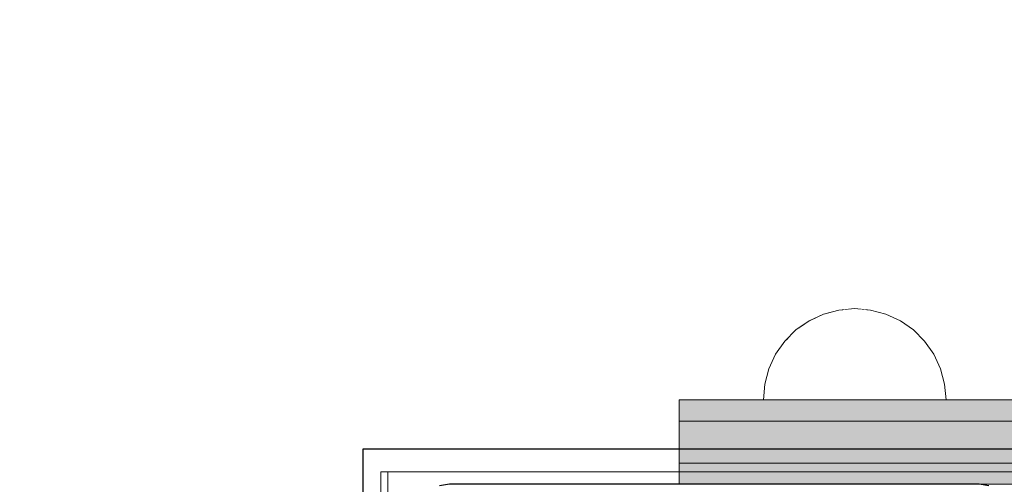
# Model space of a CAD drawing. Units: millimetres. Extents: x -2499 to 30162, y 11490 to 26590.
# Drawn here: x 26477 to 26617, y 22940 to 23006 of the extents above; entities that cross this region are included whole.
import ezdxf

# ---------------------------------------------------------------- set-up
doc = ezdxf.new("R2010")
doc.units = ezdxf.units.MM
doc.header["$MEASUREMENT"] = 0
doc.set_wipeout_variables(frame=1)
doc.linetypes.add('Wipeout_Contour', pattern=[1000, 0, -1000])
for name, color, linetype, lineweight in [('0_Pen_No__1', 7, 'Continuous', 30), ('0_Pen_No__122', 2, 'Continuous', 5), ('A-DIMS_Pen_No__1', 7, 'Continuous', 30)]:
    doc.layers.add(name, color=color, linetype=linetype, lineweight=lineweight)
doc.layers.add('0_Pen_No__2', color=7, linetype='Continuous', lineweight=5, true_color=0x747474)
doc.layers.add('0_Pen_No__4', color=7, linetype='Continuous', lineweight=5, true_color=0x783c00)
doc.layers.add('A-DIMS', color=7, linetype='Continuous')
doc.styles.add('GENERATED_STYLE_1', font='Tahoma_1.ttf')
doc.dimstyles.new('GENERATED_STYLE__2', dxfattribs={"dimtxt": 200, "dimasz": 95, "dimexe": 0.18, "dimexo": 10000, "dimgap": 0.09, "dimtad": 1, "dimtih": 1, "dimtoh": 1, "dimdec": 0, "dimzin": 0, "dimdsep": 46, "dimtxsty": 'GENERATED_STYLE_1', "dimblk": 'ARROWHEAD_6', "dimblk1": 'ARROWHEAD_6', "dimblk2": 'ARROWHEAD_6', "dimcen": 0.09, "dimclrd": 7, "dimclre": 7, "dimclrt": 7, "dimadec": 0, "dimazin": 0, "dimtfac": 1, "dimtdec": 4, "dimtmove": 0, "dimatfit": 3, "dimfxl": 1, "dimtolj": 1, "dimtzin": 0, "dimarcsym": 0})

# ---------------------------------------------------------------- blocks, each defined once
blk = doc.blocks.new('mice')
at = {"layer": '0_Pen_No__2', "linetype": 'Continuous'}
for p, q in [((93.56, 94), (90.64, 94)), ((93.56, 93), (93.56, 94)), ((93.56, 93), (90.64, 93)), ((93.56, 0), (93.56, 93))]:
    blk.add_line(p, q, dxfattribs=at)
blk = doc.blocks.new('P_B1')
at = {"layer": '0_Pen_No__1', "linetype": 'Continuous'}
for p, q in [((100, -0.01), (100, 99.99)), ((10.92, 5.24), (12.3, 4.99)), ((12.3, 4.99), (13, 4.99)), ((13, 4.99), (13.5, 4.99)), ((13.5, 4.99), (87, 4.99)), ((87, 4.99), (87.7, 4.99)), ((87.7, 4.99), (89.08, 5.24)), ((0, -0.01), (100, -0.01))]:
    blk.add_line(p, q, dxfattribs=at)
blk = doc.blocks.new('lielais_norob_3')
at = {"layer": '0_Pen_No__122', "linetype": 'Continuous'}
blk.add_hatch(color=256, dxfattribs=at).paths.add_polyline_path([(460, 0), (460, 3), (-460, 3), (-460, 0)])
for p, q in [((297.712, 3), (442, 3)), ((442, 3), (445.126, 3)), ((445.126, 3), (448.156, 3)), ((448.156, 3), (451, 3)), ((451, 3), (453.57, 3)), ((453.57, 3), (455.789, 3)), ((455.789, 3), (457.588, 3)), ((457.588, 3), (458.914, 3)), ((458.914, 3), (459.727, 3)), ((459.727, 3), (460, 3)), ((460, 0), (460, 3)), ((297.712, 0), (442, 0)), ((442, 0), (445.126, 0)), ((445.126, 0), (448.156, 0)), ((448.156, 0), (451, 0)), ((451, 0), (453.57, 0)), ((453.57, 0), (455.789, 0)), ((455.789, 0), (457.588, 0)), ((457.588, 0), (458.914, 0)), ((458.914, 0), (459.727, 0)), ((459.727, 0), (460, 0))]:
    blk.add_line(p, q, dxfattribs=at)
blk = doc.blocks.new('lielais_norob_2')
at = {"layer": '0_Pen_No__2', "linetype": 'Continuous'}
blk.add_hatch(color=256, dxfattribs=at).paths.add_polyline_path([(460, 0), (460, 6), (-460, 6), (-460, 0)])
for p, q in [((297.712, 6), (442, 6)), ((442, 6), (445.126, 6)), ((445.126, 6), (448.156, 6)), ((448.156, 6), (451, 6)), ((451, 6), (453.57, 6)), ((453.57, 6), (455.789, 6)), ((455.789, 6), (457.588, 6)), ((457.588, 6), (458.914, 6)), ((458.914, 6), (459.727, 6)), ((459.727, 6), (460, 6)), ((460, 0), (460, 6)), ((297.712, 0), (442, 0)), ((442, 0), (445.126, 0)), ((445.126, 0), (448.156, 0)), ((448.156, 0), (451, 0)), ((451, 0), (453.57, 0)), ((453.57, 0), (455.789, 0)), ((455.789, 0), (457.588, 0)), ((457.588, 0), (458.914, 0)), ((458.914, 0), (459.727, 0)), ((459.727, 0), (460, 0))]:
    blk.add_line(p, q, dxfattribs=at)
blk = doc.blocks.new('Semisphere 12_2')
at = {"color": 254, "linetype": 'Wipeout_Contour', "lineweight": 0, "ltscale": 39.124852}
blk.add_wipeout([(-12.8, 0), (-13, 0), (-12.8, -0.39)], dxfattribs=at)
at = {"color": 254, "linetype": 'Wipeout_Contour', "lineweight": 0, "ltscale": 39.124125}
blk.add_wipeout([(-12.8, 0.39), (-13, 0), (-12.8, 0)], dxfattribs=at)
at = {"color": 254, "linetype": 'Wipeout_Contour', "lineweight": 0, "ltscale": 39.137885}
blk.add_wipeout([(-12.8, 0.77), (-13, 0), (-12.8, 0.39)], dxfattribs=at)
at = {"color": 254, "linetype": 'Wipeout_Contour', "lineweight": 0, "ltscale": 39.182995}
blk.add_wipeout([(-12.8, 1.13), (-13, 0), (-12.8, 0.77)], dxfattribs=at)
at = {"color": 254, "linetype": 'Wipeout_Contour', "lineweight": 0, "ltscale": 39.243903}
blk.add_wipeout([(-12.8, 1.45), (-13, 0), (-12.8, 1.13)], dxfattribs=at)
at = {"color": 254, "linetype": 'Wipeout_Contour', "lineweight": 0, "ltscale": 39.31284}
blk.add_wipeout([(-12.8, 1.73), (-13, 0), (-12.8, 1.45)], dxfattribs=at)
at = {"color": 254, "linetype": 'Wipeout_Contour', "lineweight": 0, "ltscale": 39.381721}
blk.add_wipeout([(-12.8, 1.95), (-13, 0), (-12.8, 1.73)], dxfattribs=at)
at = {"color": 254, "linetype": 'Wipeout_Contour', "lineweight": 0, "ltscale": 39.442593}
blk.add_wipeout([(-12.8, 2.12), (-13, 0), (-12.8, 1.95)], dxfattribs=at)
at = {"color": 254, "linetype": 'Wipeout_Contour', "lineweight": 0, "ltscale": 39.488533}
blk.add_wipeout([(-12.8, 2.22), (-13, 0), (-12.8, 2.12)], dxfattribs=at)
at = {"color": 254, "linetype": 'Wipeout_Contour', "lineweight": 0, "ltscale": 39.514458}
blk.add_wipeout([(-12.8, 2.26), (-13, 0), (-12.8, 2.22)], dxfattribs=at)
at = {"color": 254, "linetype": 'Wipeout_Contour', "lineweight": 0, "ltscale": 39.514053}
blk.add_wipeout([(-12.8, -2.22), (-13, 0), (-12.8, -2.26)], dxfattribs=at)
at = {"color": 254, "linetype": 'Wipeout_Contour', "lineweight": 0, "ltscale": 39.487379}
blk.add_wipeout([(-12.8, -2.12), (-13, 0), (-12.8, -2.22)], dxfattribs=at)
at = {"color": 254, "linetype": 'Wipeout_Contour', "lineweight": 0, "ltscale": 39.440866}
blk.add_wipeout([(-12.8, -1.95), (-13, 0), (-12.8, -2.12)], dxfattribs=at)
at = {"color": 254, "linetype": 'Wipeout_Contour', "lineweight": 0, "ltscale": 39.379685}
blk.add_wipeout([(-12.8, -1.73), (-13, 0), (-12.8, -1.95)], dxfattribs=at)
at = {"color": 254, "linetype": 'Wipeout_Contour', "lineweight": 0, "ltscale": 39.310808}
blk.add_wipeout([(-12.8, -1.45), (-13, 0), (-12.8, -1.73)], dxfattribs=at)
at = {"color": 254, "linetype": 'Wipeout_Contour', "lineweight": 0, "ltscale": 39.242194}
blk.add_wipeout([(-12.8, -1.13), (-13, 0), (-12.8, -1.45)], dxfattribs=at)
at = {"color": 254, "linetype": 'Wipeout_Contour', "lineweight": 0, "ltscale": 51.984525}
blk.add_wipeout([(-12.22, -4.38), (-12.8, -2.22), (-12.8, -2.26), (-12.22, -4.45)], dxfattribs=at)
at = {"color": 254, "linetype": 'Wipeout_Contour', "lineweight": 0, "ltscale": 39.181883}
blk.add_wipeout([(-12.8, -0.77), (-13, 0), (-12.8, -1.13)], dxfattribs=at)
at = {"color": 254, "linetype": 'Wipeout_Contour', "lineweight": 0, "ltscale": 51.861214}
blk.add_wipeout([(-12.22, -4.18), (-12.8, -2.12), (-12.8, -2.22), (-12.22, -4.38)], dxfattribs=at)
at = {"color": 254, "linetype": 'Wipeout_Contour', "lineweight": 0, "ltscale": 39.137568}
blk.add_wipeout([(-12.8, -0.39), (-13, 0), (-12.8, -0.77)], dxfattribs=at)
at = {"color": 254, "linetype": 'Wipeout_Contour', "lineweight": 0, "ltscale": 51.640314}
blk.add_wipeout([(-12.22, -3.85), (-12.8, -1.95), (-12.8, -2.12), (-12.22, -4.18)], dxfattribs=at)
at = {"color": 254, "linetype": 'Wipeout_Contour', "lineweight": 0, "ltscale": 50.08046}
blk.add_wipeout([(-12.22, 0), (-12.8, 0), (-12.8, -0.39), (-12.22, -0.77)], dxfattribs=at)
at = {"color": 254, "linetype": 'Wipeout_Contour', "lineweight": 0, "ltscale": 51.346251}
blk.add_wipeout([(-12.22, -3.41), (-12.8, -1.73), (-12.8, -1.95), (-12.22, -3.85)], dxfattribs=at)
at = {"color": 254, "linetype": 'Wipeout_Contour', "lineweight": 0, "ltscale": 50.082626}
blk.add_wipeout([(-12.8, 0.39), (-12.8, 0), (-12.22, 0), (-12.22, 0.77)], dxfattribs=at)
at = {"color": 254, "linetype": 'Wipeout_Contour', "lineweight": 0, "ltscale": 51.012737}
blk.add_wipeout([(-12.8, -1.45), (-12.8, -1.73), (-12.22, -3.41), (-12.22, -2.86)], dxfattribs=at)
at = {"color": 254, "linetype": 'Wipeout_Contour', "lineweight": 0, "ltscale": 51.926568}
blk.add_wipeout([(-11.26, -6.4), (-12.22, -4.38), (-12.22, -4.45), (-11.26, -6.5)], dxfattribs=at)
at = {"color": 254, "linetype": 'Wipeout_Contour', "lineweight": 0, "ltscale": 50.183832}
blk.add_wipeout([(-12.8, 0.77), (-12.8, 0.39), (-12.22, 0.77), (-12.22, 1.52)], dxfattribs=at)
at = {"color": 254, "linetype": 'Wipeout_Contour', "lineweight": 0, "ltscale": 50.679336}
blk.add_wipeout([(-12.22, -2.22), (-12.8, -1.13), (-12.8, -1.45), (-12.22, -2.86)], dxfattribs=at)
at = {"color": 254, "linetype": 'Wipeout_Contour', "lineweight": 0, "ltscale": 51.626846}
blk.add_wipeout([(-11.26, -6.11), (-12.22, -4.18), (-12.22, -4.38), (-11.26, -6.4)], dxfattribs=at)
at = {"color": 254, "linetype": 'Wipeout_Contour', "lineweight": 0, "ltscale": 50.400227}
blk.add_wipeout([(-12.8, 1.13), (-12.8, 0.77), (-12.22, 1.52), (-12.22, 2.22)], dxfattribs=at)
at = {"color": 254, "linetype": 'Wipeout_Contour', "lineweight": 0, "ltscale": 50.387242}
blk.add_wipeout([(-12.8, -0.77), (-12.8, -1.13), (-12.22, -2.22), (-12.22, -1.52)], dxfattribs=at)
at = {"color": 254, "linetype": 'Wipeout_Contour', "lineweight": 0, "ltscale": 51.079364}
blk.add_wipeout([(-12.22, -3.85), (-12.22, -4.18), (-11.26, -6.11), (-11.26, -5.63)], dxfattribs=at)
at = {"color": 254, "linetype": 'Wipeout_Contour', "lineweight": 0, "ltscale": 50.694819}
blk.add_wipeout([(-12.8, 1.45), (-12.8, 1.13), (-12.22, 2.22), (-12.22, 2.86)], dxfattribs=at)
at = {"color": 254, "linetype": 'Wipeout_Contour', "lineweight": 0, "ltscale": 50.17523}
blk.add_wipeout([(-12.8, -0.39), (-12.8, -0.77), (-12.22, -1.52), (-12.22, -0.77)], dxfattribs=at)
at = {"color": 254, "linetype": 'Wipeout_Contour', "lineweight": 0, "ltscale": 50.341287}
blk.add_wipeout([(-12.22, -3.85), (-11.26, -5.63), (-11.26, -4.98), (-12.22, -3.41)], dxfattribs=at)
at = {"color": 254, "linetype": 'Wipeout_Contour', "lineweight": 0, "ltscale": 51.856856}
blk.add_wipeout([(-9.96, -8.23), (-11.26, -6.4), (-11.26, -6.5), (-9.96, -8.36)], dxfattribs=at)
at = {"color": 254, "linetype": 'Wipeout_Contour', "lineweight": 0, "ltscale": 51.028772}
blk.add_wipeout([(-12.8, 1.73), (-12.8, 1.45), (-12.22, 2.86), (-12.22, 3.41)], dxfattribs=at)
at = {"color": 254, "linetype": 'Wipeout_Contour', "lineweight": 0, "ltscale": 47.041993}
blk.add_wipeout([(-11.26, 0), (-12.22, 0), (-12.22, -0.77), (-11.26, -1.13)], dxfattribs=at)
at = {"color": 254, "linetype": 'Wipeout_Contour', "lineweight": 0, "ltscale": 49.494052}
blk.add_wipeout([(-11.26, -4.18), (-12.22, -2.86), (-12.22, -3.41), (-11.26, -4.98)], dxfattribs=at)
at = {"color": 254, "linetype": 'Wipeout_Contour', "lineweight": 0, "ltscale": 51.320441}
blk.add_wipeout([(-9.96, -7.85), (-11.26, -6.11), (-11.26, -6.4), (-9.96, -8.23)], dxfattribs=at)
at = {"color": 254, "linetype": 'Wipeout_Contour', "lineweight": 0, "ltscale": 51.360973}
blk.add_wipeout([(-12.22, 3.85), (-12.8, 1.95), (-12.8, 1.73), (-12.22, 3.41)], dxfattribs=at)
at = {"color": 254, "linetype": 'Wipeout_Contour', "lineweight": 0, "ltscale": 48.636854}
blk.add_wipeout([(-11.26, -3.25), (-12.22, -2.22), (-12.22, -2.86), (-11.26, -4.18)], dxfattribs=at)
at = {"color": 254, "linetype": 'Wipeout_Contour', "lineweight": 0, "ltscale": 50.326468}
blk.add_wipeout([(-11.26, -6.11), (-9.96, -7.85), (-9.96, -7.24), (-11.26, -5.63)], dxfattribs=at)
at = {"color": 254, "linetype": 'Wipeout_Contour', "lineweight": 0, "ltscale": 51.652108}
blk.add_wipeout([(-12.22, 4.18), (-12.8, 2.12), (-12.8, 1.95), (-12.22, 3.85)], dxfattribs=at)
at = {"color": 254, "linetype": 'Wipeout_Contour', "lineweight": 0, "ltscale": 47.052076}
blk.add_wipeout([(-11.26, 1.13), (-12.22, 0.77), (-12.22, 0), (-11.26, 0)], dxfattribs=at)
at = {"color": 254, "linetype": 'Wipeout_Contour', "lineweight": 0, "ltscale": 47.8769}
blk.add_wipeout([(-11.26, -2.22), (-12.22, -1.52), (-12.22, -2.22), (-11.26, -3.25)], dxfattribs=at)
at = {"color": 254, "linetype": 'Wipeout_Contour', "lineweight": 0, "ltscale": 48.968179}
blk.add_wipeout([(-9.96, -6.4), (-11.26, -4.98), (-11.26, -5.63), (-9.96, -7.24)], dxfattribs=at)
at = {"color": 254, "linetype": 'Wipeout_Contour', "lineweight": 0, "ltscale": 51.783751}
blk.add_wipeout([(-9.96, -8.36), (-8.36, -9.96), (-8.36, -9.81), (-9.96, -8.23)], dxfattribs=at)
at = {"color": 254, "linetype": 'Wipeout_Contour', "lineweight": 0, "ltscale": 51.868837}
blk.add_wipeout([(-12.22, 4.38), (-12.8, 2.22), (-12.8, 2.12), (-12.22, 4.18)], dxfattribs=at)
at = {"color": 254, "linetype": 'Wipeout_Contour', "lineweight": 0, "ltscale": 47.316754}
blk.add_wipeout([(-11.26, -1.13), (-12.22, -0.77), (-12.22, -1.52), (-11.26, -2.22)], dxfattribs=at)
at = {"color": 254, "linetype": 'Wipeout_Contour', "lineweight": 0, "ltscale": 47.384189}
blk.add_wipeout([(-9.96, -5.37), (-11.26, -4.18), (-11.26, -4.98), (-9.96, -6.4)], dxfattribs=at)
at = {"color": 254, "linetype": 'Wipeout_Contour', "lineweight": 0, "ltscale": 50.978109}
blk.add_wipeout([(-9.96, -7.85), (-9.96, -8.23), (-8.36, -9.81), (-8.36, -9.36)], dxfattribs=at)
at = {"layer": '0_Pen_No__4', "linetype": 'Continuous'}
for p, q in [((-13, 0), (-12.8, -2.26)), ((-12.8, -2.26), (-12.22, -4.45))]:
    blk.add_line(p, q, dxfattribs=at)
at = {"color": 254, "linetype": 'Wipeout_Contour', "lineweight": 0, "ltscale": 51.987171}
blk.add_wipeout([(-12.22, 4.45), (-12.8, 2.26), (-12.8, 2.22), (-12.22, 4.38)], dxfattribs=at)
at = {"color": 254, "linetype": 'Wipeout_Contour', "lineweight": 0, "ltscale": 42.606028}
blk.add_wipeout([(-11.26, 0), (-11.26, -1.13), (-9.96, -1.45), (-9.96, 0)], dxfattribs=at)
at = {"color": 254, "linetype": 'Wipeout_Contour', "lineweight": 0, "ltscale": 45.752758}
blk.add_wipeout([(-9.96, -4.18), (-11.26, -3.25), (-11.26, -4.18), (-9.96, -5.37)], dxfattribs=at)
at = {"color": 254, "linetype": 'Wipeout_Contour', "lineweight": 0, "ltscale": 49.465834}
blk.add_wipeout([(-9.96, -7.85), (-8.36, -9.36), (-8.36, -8.62), (-9.96, -7.24)], dxfattribs=at)
at = {"color": 254, "linetype": 'Wipeout_Contour', "lineweight": 0, "ltscale": 47.346382}
blk.add_wipeout([(-11.26, 2.22), (-12.22, 1.52), (-12.22, 0.77), (-11.26, 1.13)], dxfattribs=at)
at = {"color": 254, "linetype": 'Wipeout_Contour', "lineweight": 0, "ltscale": 44.279094}
blk.add_wipeout([(-11.26, -3.25), (-9.96, -4.18), (-9.96, -2.86), (-11.26, -2.22)], dxfattribs=at)
at = {"color": 254, "linetype": 'Wipeout_Contour', "lineweight": 0, "ltscale": 47.367745}
blk.add_wipeout([(-9.96, -7.24), (-8.36, -8.62), (-8.36, -7.63), (-9.96, -6.4)], dxfattribs=at)
at = {"color": 254, "linetype": 'Wipeout_Contour', "lineweight": 0, "ltscale": 51.716493}
blk.add_wipeout([(-6.5, -11.09), (-8.36, -9.81), (-8.36, -9.96), (-6.5, -11.26)], dxfattribs=at)
at = {"layer": '0_Pen_No__4', "linetype": 'Continuous'}
blk.add_line((-12.22, -4.45), (-11.26, -6.5), dxfattribs=at)
at = {"color": 254, "linetype": 'Wipeout_Contour', "lineweight": 0, "ltscale": 47.919136}
blk.add_wipeout([(-11.26, 3.25), (-12.22, 2.22), (-12.22, 1.52), (-11.26, 2.22)], dxfattribs=at)
at = {"color": 254, "linetype": 'Wipeout_Contour', "lineweight": 0, "ltscale": 43.171491}
blk.add_wipeout([(-9.96, -1.45), (-11.26, -1.13), (-11.26, -2.22), (-9.96, -2.86)], dxfattribs=at)
at = {"color": 254, "linetype": 'Wipeout_Contour', "lineweight": 0, "ltscale": 44.872216}
blk.add_wipeout([(-9.96, -5.37), (-9.96, -6.4), (-8.36, -7.63), (-8.36, -6.4)], dxfattribs=at)
at = {"color": 254, "linetype": 'Wipeout_Contour', "lineweight": 0, "ltscale": 50.642068}
blk.add_wipeout([(-8.36, -9.36), (-8.36, -9.81), (-6.5, -11.09), (-6.5, -10.58)], dxfattribs=at)
at = {"color": 254, "linetype": 'Wipeout_Contour', "lineweight": 0, "ltscale": 48.684896}
blk.add_wipeout([(-11.26, 4.18), (-12.22, 2.86), (-12.22, 2.22), (-11.26, 3.25)], dxfattribs=at)
at = {"color": 254, "linetype": 'Wipeout_Contour', "lineweight": 0, "ltscale": 42.631455}
blk.add_wipeout([(-11.26, 1.13), (-11.26, 0), (-9.96, 0), (-9.96, 1.45)], dxfattribs=at)
at = {"color": 254, "linetype": 'Wipeout_Contour', "lineweight": 0, "ltscale": 42.238799}
blk.add_wipeout([(-9.96, -4.18), (-9.96, -5.37), (-8.36, -6.4), (-8.36, -4.98)], dxfattribs=at)
at = {"color": 254, "linetype": 'Wipeout_Contour', "lineweight": 0, "ltscale": 48.600548}
blk.add_wipeout([(-6.5, -9.75), (-8.36, -8.62), (-8.36, -9.36), (-6.5, -10.58)], dxfattribs=at)
at = {"layer": '0_Pen_No__4', "linetype": 'Continuous'}
blk.add_line((-11.26, -6.5), (-9.96, -8.36), dxfattribs=at)
at = {"color": 254, "linetype": 'Wipeout_Contour', "lineweight": 0, "ltscale": 49.541682}
blk.add_wipeout([(-11.26, 4.98), (-12.22, 3.41), (-12.22, 2.86), (-11.26, 4.18)], dxfattribs=at)
at = {"color": 254, "linetype": 'Wipeout_Contour', "lineweight": 0, "ltscale": 36.916911}
blk.add_wipeout([(-9.96, -1.45), (-8.36, -1.73), (-8.36, 0), (-9.96, 0)], dxfattribs=at)
at = {"color": 254, "linetype": 'Wipeout_Contour', "lineweight": 0, "ltscale": 39.794473}
blk.add_wipeout([(-9.96, -4.18), (-8.36, -4.98), (-8.36, -3.41), (-9.96, -2.86)], dxfattribs=at)
at = {"color": 254, "linetype": 'Wipeout_Contour', "lineweight": 0, "ltscale": 45.722529}
blk.add_wipeout([(-6.5, -8.62), (-8.36, -7.63), (-8.36, -8.62), (-6.5, -9.75)], dxfattribs=at)
at = {"color": 254, "linetype": 'Wipeout_Contour', "lineweight": 0, "ltscale": 51.663594}
blk.add_wipeout([(-4.45, -12.03), (-6.5, -11.09), (-6.5, -11.26), (-4.45, -12.22)], dxfattribs=at)
at = {"layer": '0_Pen_No__4', "linetype": 'Continuous'}
blk.add_line((-13, 0), (-12.8, 2.26), dxfattribs=at)
at = {"color": 254, "linetype": 'Wipeout_Contour', "lineweight": 0, "ltscale": 50.38341}
blk.add_wipeout([(-12.22, 3.85), (-12.22, 3.41), (-11.26, 4.98), (-11.26, 5.63)], dxfattribs=at)
at = {"color": 254, "linetype": 'Wipeout_Contour', "lineweight": 0, "ltscale": 37.907448}
blk.add_wipeout([(-9.96, -2.86), (-8.36, -3.41), (-8.36, -1.73), (-9.96, -1.45)], dxfattribs=at)
at = {"color": 254, "linetype": 'Wipeout_Contour', "lineweight": 0, "ltscale": 42.220899}
blk.add_wipeout([(-8.36, -6.4), (-8.36, -7.63), (-6.5, -8.62), (-6.5, -7.24)], dxfattribs=at)
at = {"color": 254, "linetype": 'Wipeout_Contour', "lineweight": 0, "ltscale": 50.35544}
blk.add_wipeout([(-6.5, -10.58), (-6.5, -11.09), (-4.45, -12.03), (-4.45, -11.48)], dxfattribs=at)
at = {"layer": '0_Pen_No__4', "linetype": 'Continuous'}
blk.add_line((-9.96, -8.36), (-8.36, -9.96), dxfattribs=at)
at = {"color": 254, "linetype": 'Wipeout_Contour', "lineweight": 0, "ltscale": 51.112181}
blk.add_wipeout([(-12.22, 4.18), (-12.22, 3.85), (-11.26, 5.63), (-11.26, 6.11)], dxfattribs=at)
at = {"color": 254, "linetype": 'Wipeout_Contour', "lineweight": 0, "ltscale": 43.241187}
blk.add_wipeout([(-11.26, 2.22), (-11.26, 1.13), (-9.96, 1.45), (-9.96, 2.86)], dxfattribs=at)
at = {"color": 254, "linetype": 'Wipeout_Contour', "lineweight": 0, "ltscale": 38.409586}
blk.add_wipeout([(-6.5, -5.63), (-8.36, -4.98), (-8.36, -6.4), (-6.5, -7.24)], dxfattribs=at)
at = {"color": 254, "linetype": 'Wipeout_Contour', "lineweight": 0, "ltscale": 47.841529}
blk.add_wipeout([(-4.45, -10.58), (-6.5, -9.75), (-6.5, -10.58), (-4.45, -11.48)], dxfattribs=at)
at = {"color": 254, "linetype": 'Wipeout_Contour', "lineweight": 0, "ltscale": 51.647732}
blk.add_wipeout([(-11.26, 6.4), (-12.22, 4.38), (-12.22, 4.18), (-11.26, 6.11)], dxfattribs=at)
at = {"color": 254, "linetype": 'Wipeout_Contour', "lineweight": 0, "ltscale": 34.731556}
blk.add_wipeout([(-6.5, -3.85), (-8.36, -3.41), (-8.36, -4.98), (-6.5, -5.63)], dxfattribs=at)
at = {"color": 254, "linetype": 'Wipeout_Contour', "lineweight": 0, "ltscale": 44.243609}
blk.add_wipeout([(-6.5, -8.62), (-6.5, -9.75), (-4.45, -10.58), (-4.45, -9.36)], dxfattribs=at)
at = {"color": 254, "linetype": 'Wipeout_Contour', "lineweight": 0, "ltscale": 51.632407}
blk.add_wipeout([(-2.26, -12.61), (-4.45, -12.03), (-4.45, -12.22), (-2.26, -12.8)], dxfattribs=at)
at = {"color": 254, "linetype": 'Wipeout_Contour', "lineweight": 0, "ltscale": 51.933812}
blk.add_wipeout([(-11.26, 6.5), (-12.22, 4.45), (-12.22, 4.38), (-11.26, 6.4)], dxfattribs=at)
at = {"color": 254, "linetype": 'Wipeout_Contour', "lineweight": 0, "ltscale": 39.76408}
blk.add_wipeout([(-4.45, -7.85), (-6.5, -7.24), (-6.5, -8.62), (-4.45, -9.36)], dxfattribs=at)
at = {"color": 254, "linetype": 'Wipeout_Contour', "lineweight": 0, "ltscale": 50.157046}
blk.add_wipeout([(-4.45, -12.03), (-2.26, -12.61), (-2.26, -12.03), (-4.45, -11.48)], dxfattribs=at)
at = {"layer": '0_Pen_No__4', "linetype": 'Continuous'}
for p, q in [((-12.8, 2.26), (-12.22, 4.45)), ((-8.36, -9.96), (-6.5, -11.26))]:
    blk.add_line(p, q, dxfattribs=at)
at = {"color": 254, "linetype": 'Wipeout_Contour', "lineweight": 0, "ltscale": 44.374527}
blk.add_wipeout([(-11.26, 3.25), (-11.26, 2.22), (-9.96, 2.86), (-9.96, 4.18)], dxfattribs=at)
at = {"color": 254, "linetype": 'Wipeout_Contour', "lineweight": 0, "ltscale": 34.712982}
blk.add_wipeout([(-4.45, -6.11), (-6.5, -5.63), (-6.5, -7.24), (-4.45, -7.85)], dxfattribs=at)
at = {"color": 254, "linetype": 'Wipeout_Contour', "lineweight": 0, "ltscale": 47.292793}
blk.add_wipeout([(-2.26, -11.09), (-4.45, -10.58), (-4.45, -11.48), (-2.26, -12.03)], dxfattribs=at)
at = {"color": 254, "linetype": 'Wipeout_Contour', "lineweight": 0, "ltscale": 45.856167}
blk.add_wipeout([(-9.96, 5.37), (-11.26, 4.18), (-11.26, 3.25), (-9.96, 4.18)], dxfattribs=at)
at = {"color": 254, "linetype": 'Wipeout_Contour', "lineweight": 0, "ltscale": 36.971066}
blk.add_wipeout([(-9.96, 0), (-8.36, 0), (-8.36, 1.73), (-9.96, 1.45)], dxfattribs=at)
at = {"color": 254, "linetype": 'Wipeout_Contour', "lineweight": 0, "ltscale": 43.143612}
blk.add_wipeout([(-4.45, -10.58), (-2.26, -11.09), (-2.26, -9.81), (-4.45, -9.36)], dxfattribs=at)
at = {"color": 254, "linetype": 'Wipeout_Contour', "lineweight": 0, "ltscale": 51.629834}
blk.add_wipeout([(0, -12.8), (-2.26, -12.61), (-2.26, -12.8), (0, -13)], dxfattribs=at)
at = {"layer": '0_Pen_No__4', "linetype": 'Continuous'}
blk.add_line((-6.5, -11.26), (-4.45, -12.22), dxfattribs=at)
at = {"color": 254, "linetype": 'Wipeout_Contour', "lineweight": 0, "ltscale": 47.481798}
blk.add_wipeout([(-9.96, 6.4), (-11.26, 4.98), (-11.26, 4.18), (-9.96, 5.37)], dxfattribs=at)
at = {"color": 254, "linetype": 'Wipeout_Contour', "lineweight": 0, "ltscale": 38.048665}
blk.add_wipeout([(-9.96, 1.45), (-8.36, 1.73), (-8.36, 3.41), (-9.96, 2.86)], dxfattribs=at)
at = {"color": 254, "linetype": 'Wipeout_Contour', "lineweight": 0, "ltscale": 30.168565}
blk.add_wipeout([(-6.5, 0), (-8.36, 0), (-8.36, -1.73), (-6.5, -1.95)], dxfattribs=at)
at = {"color": 254, "linetype": 'Wipeout_Contour', "lineweight": 0, "ltscale": 37.878459}
blk.add_wipeout([(-2.26, -8.23), (-4.45, -7.85), (-4.45, -9.36), (-2.26, -9.81)], dxfattribs=at)
at = {"color": 254, "linetype": 'Wipeout_Contour', "lineweight": 0, "ltscale": 50.07803}
blk.add_wipeout([(-2.26, -12.61), (0, -12.8), (0, -12.22), (-2.26, -12.03)], dxfattribs=at)
at = {"color": 254, "linetype": 'Wipeout_Contour', "lineweight": 0, "ltscale": 49.050934}
blk.add_wipeout([(-9.96, 7.24), (-11.26, 5.63), (-11.26, 4.98), (-9.96, 6.4)], dxfattribs=at)
at = {"color": 254, "linetype": 'Wipeout_Contour', "lineweight": 0, "ltscale": 30.279997}
blk.add_wipeout([(-6.5, 1.95), (-8.36, 1.73), (-8.36, 0), (-6.5, 0)], dxfattribs=at)
at = {"color": 254, "linetype": 'Wipeout_Contour', "lineweight": 0, "ltscale": 31.772056}
blk.add_wipeout([(-6.5, -1.95), (-8.36, -1.73), (-8.36, -3.41), (-6.5, -3.85)], dxfattribs=at)
at = {"color": 254, "linetype": 'Wipeout_Contour', "lineweight": 0, "ltscale": 47.035503}
blk.add_wipeout([(0, -11.26), (-2.26, -11.09), (-2.26, -12.03), (0, -12.22)], dxfattribs=at)
at = {"layer": '0_Pen_No__4', "linetype": 'Continuous'}
for p, q in [((-4.45, -12.22), (-2.26, -12.8)), ((0, -12.8), (0, -12.22)), ((-2.26, -12.8), (0, -13)), ((0, -13), (0, -12.8))]:
    blk.add_line(p, q, dxfattribs=at)
at = {"color": 254, "linetype": 'Wipeout_Contour', "lineweight": 0, "ltscale": 50.389028}
blk.add_wipeout([(-11.26, 6.11), (-11.26, 5.63), (-9.96, 7.24), (-9.96, 7.85)], dxfattribs=at)
at = {"color": 254, "linetype": 'Wipeout_Contour', "lineweight": 0, "ltscale": 22.615819}
blk.add_wipeout([(-4.45, 0), (-6.5, 0), (-6.5, -1.95), (-4.45, -2.12)], dxfattribs=at)
at = {"color": 254, "linetype": 'Wipeout_Contour', "lineweight": 0, "ltscale": 29.574593}
blk.add_wipeout([(-4.45, -4.18), (-6.5, -3.85), (-6.5, -5.63), (-4.45, -6.11)], dxfattribs=at)
at = {"color": 254, "linetype": 'Wipeout_Contour', "lineweight": 0, "ltscale": 42.596603}
blk.add_wipeout([(-2.26, -9.81), (-2.26, -11.09), (0, -11.26), (0, -9.96)], dxfattribs=at)
at = {"layer": '0_Pen_No__4', "linetype": 'Continuous'}
blk.add_line((0, -12.22), (0, -11.26), dxfattribs=at)
at = {"color": 254, "linetype": 'Wipeout_Contour', "lineweight": 0, "ltscale": 51.359676}
blk.add_wipeout([(-9.96, 8.23), (-11.26, 6.4), (-11.26, 6.11), (-9.96, 7.85)], dxfattribs=at)
at = {"color": 254, "linetype": 'Wipeout_Contour', "lineweight": 0, "ltscale": 39.976124}
blk.add_wipeout([(-9.96, 2.86), (-8.36, 3.41), (-8.36, 4.98), (-9.96, 4.18)], dxfattribs=at)
at = {"color": 254, "linetype": 'Wipeout_Contour', "lineweight": 0, "ltscale": 25.145475}
blk.add_wipeout([(-4.45, -2.12), (-6.5, -1.95), (-6.5, -3.85), (-4.45, -4.18)], dxfattribs=at)
at = {"color": 254, "linetype": 'Wipeout_Contour', "lineweight": 0, "ltscale": 31.745791}
blk.add_wipeout([(-2.26, -6.4), (-4.45, -6.11), (-4.45, -7.85), (-2.26, -8.23)], dxfattribs=at)
at = {"color": 254, "linetype": 'Wipeout_Contour', "lineweight": 0, "ltscale": 51.870513}
blk.add_wipeout([(-9.96, 8.36), (-11.26, 6.5), (-11.26, 6.4), (-9.96, 8.23)], dxfattribs=at)
at = {"color": 254, "linetype": 'Wipeout_Contour', "lineweight": 0, "ltscale": 25.128043}
blk.add_wipeout([(-2.26, -4.38), (-4.45, -4.18), (-4.45, -6.11), (-2.26, -6.4)], dxfattribs=at)
at = {"color": 254, "linetype": 'Wipeout_Contour', "lineweight": 0, "ltscale": 36.905664}
blk.add_wipeout([(0, -8.36), (-2.26, -8.23), (-2.26, -9.81), (0, -9.96)], dxfattribs=at)
at = {"layer": '0_Pen_No__4', "linetype": 'Continuous'}
for p, q in [((-12.22, 4.45), (-11.26, 6.5)), ((0, -11.26), (0, -9.96))]:
    blk.add_line(p, q, dxfattribs=at)
at = {"color": 254, "linetype": 'Wipeout_Contour', "lineweight": 0, "ltscale": 42.421842}
blk.add_wipeout([(-9.96, 4.18), (-8.36, 4.98), (-8.36, 6.4), (-9.96, 5.37)], dxfattribs=at)
at = {"color": 254, "linetype": 'Wipeout_Contour', "lineweight": 0, "ltscale": 30.15638}
blk.add_wipeout([(0, -6.5), (-2.26, -6.4), (-2.26, -8.23), (0, -8.36)], dxfattribs=at)
at = {"layer": '0_Pen_No__4', "linetype": 'Continuous'}
blk.add_line((0, -9.96), (0, -8.36), dxfattribs=at)
at = {"color": 254, "linetype": 'Wipeout_Contour', "lineweight": 0, "ltscale": 45.033754}
blk.add_wipeout([(-9.96, 5.37), (-8.36, 6.4), (-8.36, 7.63), (-9.96, 6.4)], dxfattribs=at)
at = {"color": 254, "linetype": 'Wipeout_Contour', "lineweight": 0, "ltscale": 32.041166}
blk.add_wipeout([(-6.5, 3.85), (-8.36, 3.41), (-8.36, 1.73), (-6.5, 1.95)], dxfattribs=at)
at = {"color": 254, "linetype": 'Wipeout_Contour', "lineweight": 0, "ltscale": 47.497665}
blk.add_wipeout([(-9.96, 6.4), (-8.36, 7.63), (-8.36, 8.62), (-9.96, 7.24)], dxfattribs=at)
at = {"color": 254, "linetype": 'Wipeout_Contour', "lineweight": 0, "ltscale": 35.041103}
blk.add_wipeout([(-6.5, 5.63), (-8.36, 4.98), (-8.36, 3.41), (-6.5, 3.85)], dxfattribs=at)
at = {"color": 254, "linetype": 'Wipeout_Contour', "lineweight": 0, "ltscale": 22.857801}
blk.add_wipeout([(-4.45, 2.12), (-6.5, 1.95), (-6.5, 0), (-4.45, 0)], dxfattribs=at)
at = {"color": 254, "linetype": 'Wipeout_Contour', "lineweight": 0, "ltscale": 49.560769}
blk.add_wipeout([(-9.96, 7.24), (-8.36, 8.62), (-8.36, 9.36), (-9.96, 7.85)], dxfattribs=at)
at = {"color": 254, "linetype": 'Wipeout_Contour', "lineweight": 0, "ltscale": 25.643681}
blk.add_wipeout([(-4.45, 4.18), (-6.5, 3.85), (-6.5, 1.95), (-4.45, 2.12)], dxfattribs=at)
at = {"color": 254, "linetype": 'Wipeout_Contour', "lineweight": 0, "ltscale": 14.648947}
blk.add_wipeout([(-2.26, 0), (-4.45, 0), (-4.45, -2.12), (-2.26, -2.22)], dxfattribs=at)
at = {"color": 254, "linetype": 'Wipeout_Contour', "lineweight": 0, "ltscale": 51.036862}
blk.add_wipeout([(-8.36, 9.81), (-9.96, 8.23), (-9.96, 7.85), (-8.36, 9.36)], dxfattribs=at)
at = {"color": 254, "linetype": 'Wipeout_Contour', "lineweight": 0, "ltscale": 15.24278}
blk.add_wipeout([(-2.26, 2.22), (-4.45, 2.12), (-4.45, 0), (-2.26, 0)], dxfattribs=at)
at = {"color": 254, "linetype": 'Wipeout_Contour', "lineweight": 0, "ltscale": 18.754106}
blk.add_wipeout([(-2.26, -2.22), (-4.45, -2.12), (-4.45, -4.18), (-2.26, -4.38)], dxfattribs=at)
at = {"color": 254, "linetype": 'Wipeout_Contour', "lineweight": 0, "ltscale": 51.804406}
blk.add_wipeout([(-9.96, 8.23), (-8.36, 9.81), (-8.36, 9.96), (-9.96, 8.36)], dxfattribs=at)
at = {"color": 254, "linetype": 'Wipeout_Contour', "lineweight": 0, "ltscale": 38.688542}
blk.add_wipeout([(-6.5, 7.24), (-8.36, 6.4), (-8.36, 4.98), (-6.5, 5.63)], dxfattribs=at)
at = {"color": 254, "linetype": 'Wipeout_Contour', "lineweight": 0, "ltscale": 8.232761}
blk.add_wipeout([(0, 0), (-2.26, 0), (-2.26, -2.22), (0, -2.26)], dxfattribs=at)
at = {"color": 254, "linetype": 'Wipeout_Contour', "lineweight": 0, "ltscale": 22.603897}
blk.add_wipeout([(0, -4.45), (-2.26, -4.38), (-2.26, -6.4), (0, -6.5)], dxfattribs=at)
at = {"layer": '0_Pen_No__4', "linetype": 'Continuous'}
for p, q in [((-11.26, 6.5), (-9.96, 8.36)), ((0, -8.36), (0, -6.5))]:
    blk.add_line(p, q, dxfattribs=at)
at = {"color": 254, "linetype": 'Wipeout_Contour', "lineweight": 0, "ltscale": 42.446065}
blk.add_wipeout([(-8.36, 7.63), (-8.36, 6.4), (-6.5, 7.24), (-6.5, 8.62)], dxfattribs=at)
at = {"color": 254, "linetype": 'Wipeout_Contour', "lineweight": 0, "ltscale": 14.639822}
blk.add_wipeout([(0, -2.26), (-2.26, -2.22), (-2.26, -4.38), (0, -4.45)], dxfattribs=at)
at = {"layer": '0_Pen_No__4', "linetype": 'Continuous'}
for p, q in [((0, -4.45), (0, -2.26)), ((0, -6.5), (0, -4.45))]:
    blk.add_line(p, q, dxfattribs=at)
at = {"color": 254, "linetype": 'Wipeout_Contour', "lineweight": 0, "ltscale": 45.892888}
blk.add_wipeout([(-6.5, 9.75), (-8.36, 8.62), (-8.36, 7.63), (-6.5, 8.62)], dxfattribs=at)
at = {"color": 254, "linetype": 'Wipeout_Contour', "lineweight": 0, "ltscale": 30.041312}
blk.add_wipeout([(-4.45, 6.11), (-6.5, 5.63), (-6.5, 3.85), (-4.45, 4.18)], dxfattribs=at)
at = {"color": 254, "linetype": 'Wipeout_Contour', "lineweight": 0, "ltscale": 48.720896}
blk.add_wipeout([(-6.5, 10.58), (-8.36, 9.36), (-8.36, 8.62), (-6.5, 9.75)], dxfattribs=at)
at = {"color": 254, "linetype": 'Wipeout_Contour', "lineweight": 0, "ltscale": 35.07054}
blk.add_wipeout([(-4.45, 7.85), (-6.5, 7.24), (-6.5, 5.63), (-4.45, 6.11)], dxfattribs=at)
at = {"color": 254, "linetype": 'Wipeout_Contour', "lineweight": 0, "ltscale": 19.591508}
blk.add_wipeout([(-2.26, 4.38), (-4.45, 4.18), (-4.45, 2.12), (-2.26, 2.22)], dxfattribs=at)
at = {"color": 254, "linetype": 'Wipeout_Contour', "lineweight": 0, "ltscale": 50.716019}
blk.add_wipeout([(-8.36, 9.36), (-6.5, 10.58), (-6.5, 11.09), (-8.36, 9.81)], dxfattribs=at)
at = {"color": 254, "linetype": 'Wipeout_Contour', "lineweight": 0, "ltscale": 25.673293}
blk.add_wipeout([(-2.26, 6.4), (-4.45, 6.11), (-4.45, 4.18), (-2.26, 4.38)], dxfattribs=at)
at = {"color": 254, "linetype": 'Wipeout_Contour', "lineweight": 0, "ltscale": 8.758188}
blk.add_wipeout([(0, 2.26), (-2.26, 2.22), (-2.26, 0), (0, 0)], dxfattribs=at)
at = {"layer": '0_Pen_No__4', "linetype": 'Continuous'}
blk.add_line((0, -2.26), (0, 0), dxfattribs=at)
at = {"color": 254, "linetype": 'Wipeout_Contour', "lineweight": 0, "ltscale": 51.743064}
blk.add_wipeout([(-6.5, 11.26), (-8.36, 9.96), (-8.36, 9.81), (-6.5, 11.09)], dxfattribs=at)
at = {"color": 254, "linetype": 'Wipeout_Contour', "lineweight": 0, "ltscale": 15.261665}
blk.add_wipeout([(0, 4.45), (-2.26, 4.38), (-2.26, 2.22), (0, 2.26)], dxfattribs=at)
at = {"layer": '0_Pen_No__4', "linetype": 'Continuous'}
for p, q in [((-9.96, 8.36), (-8.36, 9.96)), ((0, 0), (0, 2.26))]:
    blk.add_line(p, q, dxfattribs=at)
at = {"color": 254, "linetype": 'Wipeout_Contour', "lineweight": 0, "ltscale": 40.023611}
blk.add_wipeout([(-4.45, 9.36), (-6.5, 8.62), (-6.5, 7.24), (-4.45, 7.85)], dxfattribs=at)
at = {"color": 254, "linetype": 'Wipeout_Contour', "lineweight": 0, "ltscale": 44.428363}
blk.add_wipeout([(-4.45, 10.58), (-6.5, 9.75), (-6.5, 8.62), (-4.45, 9.36)], dxfattribs=at)
at = {"color": 254, "linetype": 'Wipeout_Contour', "lineweight": 0, "ltscale": 47.968785}
blk.add_wipeout([(-4.45, 11.48), (-6.5, 10.58), (-6.5, 9.75), (-4.45, 10.58)], dxfattribs=at)
at = {"color": 254, "linetype": 'Wipeout_Contour', "lineweight": 0, "ltscale": 32.088307}
blk.add_wipeout([(-2.26, 8.23), (-4.45, 7.85), (-4.45, 6.11), (-2.26, 6.4)], dxfattribs=at)
at = {"color": 254, "linetype": 'Wipeout_Contour', "lineweight": 0, "ltscale": 50.434196}
blk.add_wipeout([(-6.5, 11.09), (-6.5, 10.58), (-4.45, 11.48), (-4.45, 12.03)], dxfattribs=at)
at = {"color": 254, "linetype": 'Wipeout_Contour', "lineweight": 0, "ltscale": 38.103179}
blk.add_wipeout([(-2.26, 9.81), (-4.45, 9.36), (-4.45, 7.85), (-2.26, 8.23)], dxfattribs=at)
at = {"color": 254, "linetype": 'Wipeout_Contour', "lineweight": 0, "ltscale": 22.88521}
blk.add_wipeout([(0, 6.5), (-2.26, 6.4), (-2.26, 4.38), (0, 4.45)], dxfattribs=at)
at = {"layer": '0_Pen_No__4', "linetype": 'Continuous'}
blk.add_line((0, 2.26), (0, 4.45), dxfattribs=at)
at = {"color": 254, "linetype": 'Wipeout_Contour', "lineweight": 0, "ltscale": 51.693221}
blk.add_wipeout([(-4.45, 12.22), (-6.5, 11.26), (-6.5, 11.09), (-4.45, 12.03)], dxfattribs=at)
at = {"color": 254, "linetype": 'Wipeout_Contour', "lineweight": 0, "ltscale": 30.309397}
blk.add_wipeout([(0, 8.36), (-2.26, 8.23), (-2.26, 6.4), (0, 6.5)], dxfattribs=at)
at = {"layer": '0_Pen_No__4', "linetype": 'Continuous'}
for p, q in [((-8.36, 9.96), (-6.5, 11.26)), ((0, 4.45), (0, 6.5))]:
    blk.add_line(p, q, dxfattribs=at)
at = {"color": 254, "linetype": 'Wipeout_Contour', "lineweight": 0, "ltscale": 43.296639}
blk.add_wipeout([(-4.45, 9.36), (-2.26, 9.81), (-2.26, 11.09), (-4.45, 10.58)], dxfattribs=at)
at = {"color": 254, "linetype": 'Wipeout_Contour', "lineweight": 0, "ltscale": 47.397735}
blk.add_wipeout([(-2.26, 12.03), (-4.45, 11.48), (-4.45, 10.58), (-2.26, 11.09)], dxfattribs=at)
at = {"color": 254, "linetype": 'Wipeout_Contour', "lineweight": 0, "ltscale": 50.224354}
blk.add_wipeout([(-4.45, 11.48), (-2.26, 12.03), (-2.26, 12.61), (-4.45, 12.03)], dxfattribs=at)
at = {"color": 254, "linetype": 'Wipeout_Contour', "lineweight": 0, "ltscale": 37.000828}
blk.add_wipeout([(0, 9.96), (-2.26, 9.81), (-2.26, 8.23), (0, 8.36)], dxfattribs=at)
at = {"layer": '0_Pen_No__4', "linetype": 'Continuous'}
blk.add_line((0, 6.5), (0, 8.36), dxfattribs=at)
at = {"color": 254, "linetype": 'Wipeout_Contour', "lineweight": 0, "ltscale": 51.66038}
blk.add_wipeout([(-2.26, 12.8), (-4.45, 12.22), (-4.45, 12.03), (-2.26, 12.61)], dxfattribs=at)
at = {"color": 254, "linetype": 'Wipeout_Contour', "lineweight": 0, "ltscale": 42.661048}
blk.add_wipeout([(-2.26, 9.81), (0, 9.96), (0, 11.26), (-2.26, 11.09)], dxfattribs=at)
at = {"layer": '0_Pen_No__4', "linetype": 'Continuous'}
for p, q in [((-6.5, 11.26), (-4.45, 12.22)), ((0, 8.36), (0, 9.96))]:
    blk.add_line(p, q, dxfattribs=at)
at = {"color": 254, "linetype": 'Wipeout_Contour', "lineweight": 0, "ltscale": 47.081257}
blk.add_wipeout([(0, 12.22), (-2.26, 12.03), (-2.26, 11.09), (0, 11.26)], dxfattribs=at)
at = {"layer": '0_Pen_No__4', "linetype": 'Continuous'}
blk.add_line((0, 9.96), (0, 11.26), dxfattribs=at)
at = {"color": 254, "linetype": 'Wipeout_Contour', "lineweight": 0, "ltscale": 50.110324}
blk.add_wipeout([(-2.26, 12.03), (0, 12.22), (0, 12.8), (-2.26, 12.61)], dxfattribs=at)
at = {"color": 254, "linetype": 'Wipeout_Contour', "lineweight": 0, "ltscale": 51.647346}
blk.add_wipeout([(0, 13), (-2.26, 12.8), (-2.26, 12.61), (0, 12.8)], dxfattribs=at)
at = {"layer": '0_Pen_No__4', "linetype": 'Continuous'}
for p, q in [((-4.45, 12.22), (-2.26, 12.8)), ((-2.26, 12.8), (0, 13)), ((0, 12.8), (0, 13)), ((0, 12.22), (0, 12.8)), ((0, 11.26), (0, 12.22))]:
    blk.add_line(p, q, dxfattribs=at)
blk = doc.blocks.new('*D105')
at = {"layer": 'A-DIMS_Pen_No__1', "linetype": 'Continuous', "transparency": 16777216}
for p, q in [((23530.5, 24550.41), (23530.5, 24737.91)), ((27530.5, 24550.41), (27530.5, 24737.91)), ((23580.5, 24694.16), (23480.5, 24594.16)), ((27480.5, 24594.16), (27580.5, 24694.16)), ((23455.5, 24644.16), (23530.5, 24644.16)), ((23530.5, 24644.16), (27530.5, 24644.16)), ((27530.5, 24644.16), (27605.5, 24644.16))]:
    blk.add_line(p, q, dxfattribs=at)
at = {"layer": 'A-DIMS_Pen_No__1', "transparency": 16777216, "insert": (25187.64, 24684.16), "char_height": 200, "attachment_point": 7, "style": 'GENERATED_STYLE_1'}
blk.add_mtext('\\A1;{\\fTahoma|b0|i0|c0|p34;4\xa0000}', dxfattribs=at)
blk = doc.blocks.new('ARROWHEAD_6')
at = {"color": 0, "linetype": 'Continuous', "lineweight": 0}
for p, q in [((-0.5, -0.5), (0.5, 0.5)), ((0, 0), (-1, 0))]:
    blk.add_line(p, q, dxfattribs=at)

msp = doc.modelspace()

# ---------------------------------------------------------------- block references
at = {"color": 2, "linetype": 'Continuous', "lineweight": 5, "zscale": 1000, "rotation": 180}
for p in [(27030.5, 22951.73), (27030.5, 22942.73)]:
    msp.add_blockref('lielais_norob_3', p, dxfattribs=at)
at = {"color": 8, "linetype": 'Continuous', "lineweight": 5, "true_color": 0x747474, "zscale": 1000, "rotation": 180}
msp.add_blockref('lielais_norob_2', (27030.5, 22948.73), dxfattribs=at)
at = {"color": 53, "linetype": 'Continuous', "lineweight": 5, "true_color": 0xd2d269, "zscale": 1000, "rotation": 180.0000000000001}
msp.add_blockref('P_B1', (26625.5, 22944.74), dxfattribs=at)
at = {"color": 3, "linetype": 'Continuous', "lineweight": 5, "zscale": 1000, "rotation": 90}
msp.add_blockref('mice', (26622.06, 22847.93), dxfattribs=at)

# ---------------------------------------------------------------- next in the draw order: block references
at = {"color": 3, "linetype": 'Continuous', "lineweight": 5, "xscale": -1, "zscale": 1000, "rotation": 90}
msp.add_blockref('Semisphere 12_2', (26595.5, 22951.73), dxfattribs=at)

# ---------------------------------------------------------------- next in the draw order: block references
msp.add_blockref('Semisphere 12_2', (26595.5, 22951.73), dxfattribs=at)

# ---------------------------------------------------------------- next in the draw order: block references
msp.add_blockref('Semisphere 12_2', (26595.5, 22951.73), dxfattribs=at)

# ---------------------------------------------------------------- next in the draw order: dimensions: what is measured, and where the dimension line sits
at = {"layer": 'A-DIMS', "linetype": 'Continuous'}
dim = msp.add_linear_dim(base=(27530.5, 24644.16), p1=(23530.5, 22899.73), p2=(27530.5, 22899.73), dimstyle='GENERATED_STYLE__2', dxfattribs=at)
dim.commit()
dim.dimension.update_dxf_attribs({"geometry": '*D105', "text_midpoint": (25529.59, 24784.16), "dimtype": 160})

doc.saveas('drawing.dxf')
